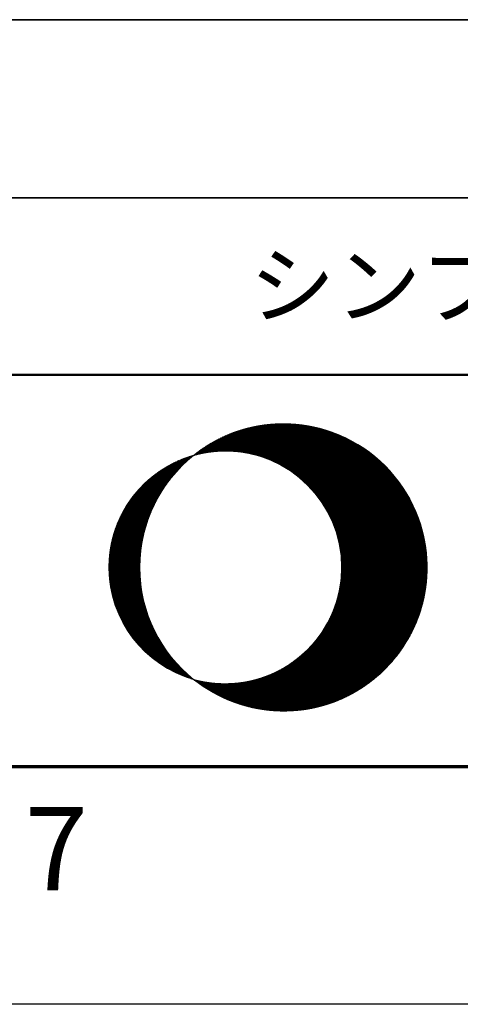
# Model space of a CAD drawing. Units: millimetres. Extents: x 0 to 840, y 0 to 594.
# Drawn here: x 667 to 704, y 0 to 83 of the extents above; entities that cross this region are included whole.
import ezdxf

# ---------------------------------------------------------------- set-up
doc = ezdxf.new("R2010")
doc.units = ezdxf.units.MM
doc.header["$LTSCALE"] = 2
doc.linetypes.add('SLD-実線', pattern=[0])
doc.layers.add('FORMAT', color=7, linetype='SLD-実線')
doc.layers.add('レイヤー_1', color=179, linetype='SLD-実線')
doc.styles.add('SLDTEXTSTYLE1', font='MSGOTHIC.TTC', dxfattribs={"bigfont": 'bigfont'})
doc.styles.add('SLDTEXTSTYLE3', font='GOTHIC.TTF', dxfattribs={"width": 0.913})

msp = doc.modelspace()

# ---------------------------------------------------------------- hatches: boundary and pattern name
at = {"linetype": 'Continuous'}
h = msp.add_hatch(dxfattribs=at)
h.set_pattern_fill('ANSI31', color=0, scale=0.00390625, style=0)
edge = h.paths.add_edge_path(flags=0)
edge.add_spline(control_points=[(681.522, 27.339), (683.595, 25.671), (686.228, 24.673), (689.095, 24.673), (695.768, 24.673), (701.18, 30.082), (701.18, 36.757), (701.18, 43.429), (695.768, 48.841), (689.095, 48.841)], knot_values=[5, 5, 5, 5, 6, 6, 6, 7, 7, 7, 8, 8, 8, 8], weights=[1, 1, 1, 1, 1, 1, 1, 1, 1, 1], degree=3, periodic=0)
edge.add_spline(control_points=[(689.095, 48.841), (686.228, 48.841), (683.595, 47.842), (681.522, 46.174)], knot_values=[0, 0, 0, 0, 1, 1, 1, 1], weights=[1, 1, 1, 1], degree=3, periodic=0)
edge.add_spline(control_points=[(681.522, 46.174), (682.373, 46.416), (683.272, 46.546), (684.2, 46.546), (689.606, 46.546), (693.989, 42.163), (693.989, 36.757), (693.989, 31.35), (689.606, 26.969), (684.2, 26.969), (683.272, 26.969), (682.373, 27.097), (681.522, 27.339)], knot_values=[1, 1, 1, 1, 2, 2, 2, 3, 3, 3, 4, 4, 4, 5, 5, 5, 5], weights=[1, 1, 1, 1, 1, 1, 1, 1, 1, 1, 1, 1, 1], degree=3, periodic=0)
h = msp.add_hatch(dxfattribs=at)
h.set_pattern_fill('ANSI31', color=0, scale=0.00390625, style=0)
edge = h.paths.add_edge_path(flags=0)
edge.add_spline(control_points=[(681.522, 27.339), (678.771, 29.553), (677.01, 32.948), (677.01, 36.757)], knot_values=[3, 3, 3, 3, 4, 4, 4, 4], weights=[1, 1, 1, 1], degree=3, periodic=0)
edge.add_spline(control_points=[(677.01, 36.757), (677.01, 40.566), (678.771, 43.959), (681.522, 46.174)], knot_values=[0, 0, 0, 0, 1, 1, 1, 1], weights=[1, 1, 1, 1], degree=3, periodic=0)
edge.add_spline(control_points=[(681.522, 46.174), (677.419, 45.01), (674.411, 41.236), (674.411, 36.757), (674.411, 32.278), (677.419, 28.503), (681.522, 27.339)], knot_values=[1, 1, 1, 1, 2, 2, 2, 3, 3, 3, 3], weights=[1, 1, 1, 1, 1, 1, 1], degree=3, periodic=0)

# ---------------------------------------------------------------- linework, layer by layer
at = {"color": 0}
msp.add_line((840, 0), (0, 0), dxfattribs=at)
at = {"color": 0, "linetype": 'SLD-実線', "lineweight": 18}
for points, knots in [([(681.522, 27.339), (683.595, 25.671), (686.228, 24.673), (689.095, 24.673), (695.768, 24.673), (701.18, 30.082), (701.18, 36.757), (701.18, 43.429), (695.768, 48.841), (689.095, 48.841)], [5, 5, 5, 5, 6, 6, 6, 7, 7, 7, 8, 8, 8, 8]), ([(681.522, 46.174), (682.373, 46.416), (683.272, 46.546), (684.2, 46.546), (689.606, 46.546), (693.989, 42.163), (693.989, 36.757), (693.989, 31.35), (689.606, 26.969), (684.2, 26.969), (683.272, 26.969), (682.373, 27.097), (681.522, 27.339)], [1, 1, 1, 1, 2, 2, 2, 3, 3, 3, 4, 4, 4, 5, 5, 5, 5]), ([(681.522, 46.174), (677.419, 45.01), (674.411, 41.236), (674.411, 36.757), (674.411, 32.278), (677.419, 28.503), (681.522, 27.339)], [1, 1, 1, 1, 2, 2, 2, 3, 3, 3, 3])]:
    msp.add_open_spline(points, degree=3, knots=knots, dxfattribs=at)
for points in [[(689.095, 48.841), (686.228, 48.841), (683.595, 47.842), (681.522, 46.174)], [(677.01, 36.757), (677.01, 40.566), (678.771, 43.959), (681.522, 46.174)], [(681.522, 27.339), (678.771, 29.553), (677.01, 32.948), (677.01, 36.757)]]:
    msp.add_open_spline(points, degree=3, dxfattribs=at)
at = {"layer": 'FORMAT', "color": 0, "lineweight": 50}
msp.add_line((820, 52.964), (520, 52.964), dxfattribs=at)
at = {"layer": 'FORMAT', "color": 0, "lineweight": 70}
msp.add_line((20, 20), (820, 20), dxfattribs=at)
at = {"layer": 'レイヤー_1', "color": 0, "lineweight": 35}
for p, q in [((520, 82.837), (820, 82.837)), ((520, 67.837), (820, 67.837))]:
    msp.add_line(p, q, dxfattribs=at)

# ---------------------------------------------------------------- texts
at = {"color": 0, "linetype": 'Continuous', "lineweight": 0, "insert": (669.987, 16.592), "char_height": 7, "attachment_point": 2, "style": 'SLDTEXTSTYLE3'}
msp.add_mtext('7', dxfattribs=at)
at = {"layer": 'レイヤー_1', "color": 0, "insert": (739.732, 63.129), "char_height": 5.29167, "attachment_point": 2, "style": 'SLDTEXTSTYLE1'}
msp.add_mtext('シンプルLED グランドライト 1型', dxfattribs=at)

doc.saveas('drawing.dxf')
